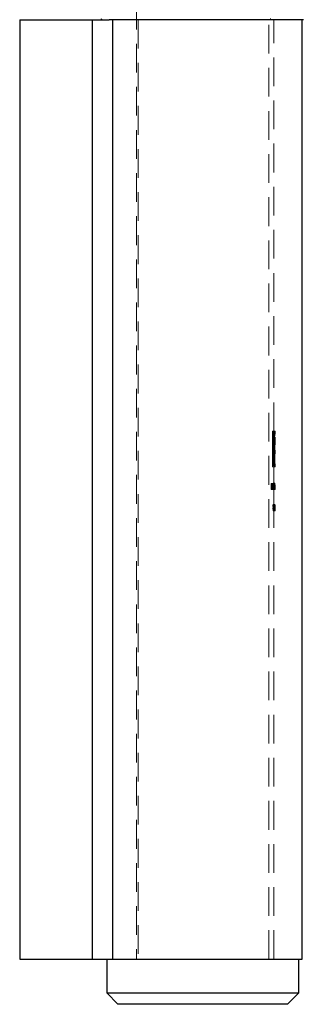
# Model space of a CAD drawing. Units: millimetres. Extents: x 10 to 584, y 10 to 410.
# Drawn here: x 306 to 331, y 156 to 243 of the extents above; entities that cross this region are included whole.
import ezdxf

# ---------------------------------------------------------------- set-up
doc = ezdxf.new("R2010")
doc.units = ezdxf.units.MM
doc.header["$LTSCALE"] = 2
doc.linetypes.add('HIDDEN', pattern=[1.905, 1.27, -0.635])

msp = doc.modelspace()

# ---------------------------------------------------------------- linework, layer by layer
at = {"color": 7, "linetype": 'HIDDEN', "lineweight": 18}
for p, q in [((316.389, 328.157), (316.389, 159.657)), ((328.089, 159.657), (328.089, 328.157)), ((312.444, 242.657), (312.444, 159.657)), ((314.258, 242.657), (314.258, 159.657)), ((316.525, 242.657), (316.525, 159.657)), ((328.539, 206.304), (328.539, 242.657)), ((328.423, 204.224), (328.423, 206.304)), ((328.525, 206.304), (328.423, 206.304)), ((328.639, 206.304), (328.525, 206.304)), ((328.525, 206.304), (328.525, 204.224)), ((328.639, 206.057), (328.639, 206.304)), ((328.523, 205.532), (328.421, 205.532)), ((328.545, 205.797), (328.443, 205.797)), ((328.466, 206.057), (328.466, 204.224)), ((328.567, 206.057), (328.466, 206.057)), ((328.593, 205.814), (328.492, 205.814)), ((328.599, 206.165), (328.498, 206.165)), ((328.507, 205.446), (328.507, 205.767)), ((328.608, 205.767), (328.507, 205.767)), ((328.608, 205.446), (328.507, 205.446)), ((328.624, 205.541), (328.523, 205.541)), ((328.637, 205.71), (328.537, 205.71)), ((328.539, 205.743), (328.539, 206.057)), ((328.539, 204.618), (328.539, 205.419)), ((328.639, 205.411), (328.539, 205.411)), ((328.567, 204.224), (328.567, 206.057)), ((328.567, 206.057), (328.639, 206.057)), ((328.634, 205.767), (328.608, 205.767)), ((328.608, 205.767), (328.608, 205.446)), ((328.608, 205.446), (328.636, 205.446)), ((328.637, 205.71), (328.638, 205.737)), ((328.639, 205.417), (328.639, 205.746)), ((328.413, 205.238), (328.413, 203.157)), ((328.458, 205.238), (328.413, 205.238)), ((328.458, 203.404), (328.458, 205.238)), ((328.559, 205.238), (328.458, 205.238)), ((328.503, 204.861), (328.503, 203.404)), ((328.604, 204.861), (328.503, 204.861)), ((328.507, 204.301), (328.507, 204.618)), ((328.608, 204.618), (328.507, 204.618)), ((328.609, 205.259), (328.509, 205.259)), ((328.515, 203.157), (328.515, 205.238)), ((328.53, 204.618), (328.53, 204.913)), ((328.63, 204.913), (328.53, 204.913)), ((328.632, 205.138), (328.532, 205.138)), ((328.636, 205.307), (328.536, 205.307)), ((328.559, 205.238), (328.559, 203.404)), ((328.604, 203.404), (328.604, 204.861)), ((328.639, 204.618), (328.608, 204.618)), ((328.608, 204.618), (328.608, 204.301)), ((328.63, 204.913), (328.63, 204.618)), ((328.639, 204.301), (328.639, 204.618)), ((328.525, 204.224), (328.423, 204.224)), ((328.55, 203.699), (328.449, 203.699)), ((328.599, 203.643), (328.498, 203.643)), ((328.608, 204.301), (328.507, 204.301)), ((328.567, 204.224), (328.525, 204.224)), ((328.53, 203.404), (328.53, 204.301)), ((328.539, 203.404), (328.539, 204.301)), ((328.608, 204.301), (328.639, 204.301)), ((328.63, 204.301), (328.63, 203.404)), ((328.413, 203.157), (328.53, 203.157)), ((328.601, 203.318), (328.5, 203.318)), ((328.53, 203.404), (328.503, 203.404)), ((328.624, 203.201), (328.524, 203.201)), ((328.53, 203.157), (328.53, 203.404)), ((328.53, 203.404), (328.53, 203.404)), ((328.537, 203.404), (328.53, 203.404)), ((328.537, 203.157), (328.53, 203.157)), ((328.637, 203.404), (328.537, 203.404)), ((328.637, 203.157), (328.537, 203.157)), ((328.538, 203.404), (328.538, 203.157)), ((328.539, 201.532), (328.539, 203.157)), ((328.631, 203.404), (328.631, 203.157)), ((328.639, 203.404), (328.637, 203.404)), ((328.637, 203.157), (328.639, 203.157)), ((328.638, 203.157), (328.638, 203.404)), ((328.639, 203.157), (328.639, 203.404)), ((328.297, 201.157), (328.297, 201.355)), ((328.401, 201.355), (328.297, 201.355)), ((328.401, 201.157), (328.297, 201.157)), ((328.368, 201.686), (328.301, 201.686)), ((328.301, 201.686), (328.301, 201.157)), ((328.311, 201.339), (328.311, 201.157)), ((328.414, 201.339), (328.311, 201.339)), ((328.416, 201.427), (328.312, 201.427)), ((328.314, 201.469), (328.314, 201.632)), ((328.314, 201.632), (328.368, 201.632)), ((328.314, 201.157), (328.314, 201.415)), ((328.314, 201.415), (328.368, 201.415)), ((328.44, 201.551), (328.337, 201.551)), ((328.442, 201.503), (328.339, 201.503)), ((328.368, 201.632), (328.368, 201.686)), ((328.471, 201.686), (328.368, 201.686)), ((328.471, 201.632), (328.368, 201.632)), ((328.471, 201.469), (328.368, 201.469)), ((328.471, 201.415), (328.368, 201.415)), ((328.474, 201.401), (328.371, 201.401)), ((328.373, 201.474), (328.373, 201.544)), ((328.476, 201.544), (328.373, 201.544)), ((328.476, 201.474), (328.373, 201.474)), ((328.373, 201.157), (328.373, 201.297)), ((328.476, 201.297), (328.373, 201.297)), ((328.384, 201.544), (328.384, 201.157)), ((328.486, 201.349), (328.384, 201.349)), ((328.496, 201.479), (328.394, 201.479)), ((328.401, 201.355), (328.401, 201.157)), ((328.401, 201.157), (328.414, 201.157)), ((328.405, 201.157), (328.405, 201.686)), ((328.508, 201.467), (328.405, 201.467)), ((328.407, 201.157), (328.407, 201.355)), ((328.51, 201.355), (328.407, 201.355)), ((328.414, 201.157), (328.414, 201.339)), ((328.476, 201.157), (328.414, 201.157)), ((328.417, 201.339), (328.417, 201.157)), ((328.519, 201.339), (328.417, 201.339)), ((328.418, 201.632), (328.418, 201.469)), ((328.52, 201.427), (328.418, 201.427)), ((328.418, 201.415), (328.418, 201.157)), ((328.507, 201.198), (328.424, 201.198)), ((328.507, 201.15), (328.425, 201.15)), ((328.537, 201.551), (328.44, 201.551)), ((328.539, 201.503), (328.442, 201.503)), ((328.551, 201.279), (328.449, 201.279)), ((328.553, 201.388), (328.452, 201.388)), ((328.554, 201.475), (328.453, 201.475)), ((328.558, 201.257), (328.456, 201.257)), ((328.561, 201.34), (328.46, 201.34)), ((328.461, 201.474), (328.461, 201.544)), ((328.461, 201.157), (328.461, 201.297)), ((328.562, 201.297), (328.461, 201.297)), ((328.468, 201.544), (328.468, 201.157)), ((328.471, 201.686), (328.471, 201.632)), ((328.48, 201.7), (328.473, 201.7)), ((328.473, 201.7), (328.473, 201.157)), ((328.561, 201.401), (328.474, 201.401)), ((328.476, 201.544), (328.476, 201.474)), ((328.486, 201.544), (328.476, 201.544)), ((328.562, 201.474), (328.476, 201.474)), ((328.476, 201.297), (328.476, 201.157)), ((328.476, 201.157), (328.486, 201.157)), ((328.48, 201.157), (328.48, 201.7)), ((328.526, 201.7), (328.48, 201.7)), ((328.484, 201.157), (328.484, 201.544)), ((328.486, 201.157), (328.486, 201.544)), ((328.562, 201.544), (328.486, 201.544)), ((328.51, 201.157), (328.486, 201.157)), ((328.49, 201.544), (328.49, 201.472)), ((328.59, 201.472), (328.49, 201.472)), ((328.59, 201.35), (328.49, 201.35)), ((328.49, 201.224), (328.49, 201.157)), ((328.59, 201.224), (328.49, 201.224)), ((328.524, 201.352), (328.492, 201.352)), ((328.521, 201.351), (328.498, 201.351)), ((328.608, 201.198), (328.507, 201.198)), ((328.608, 201.15), (328.507, 201.15)), ((328.51, 201.355), (328.51, 201.157)), ((328.51, 201.157), (328.519, 201.157)), ((328.519, 201.157), (328.519, 201.339)), ((328.562, 201.157), (328.519, 201.157)), ((328.621, 201.351), (328.521, 201.351)), ((328.625, 201.352), (328.524, 201.352)), ((328.526, 201.7), (328.526, 201.469)), ((328.529, 201.7), (328.526, 201.7)), ((328.626, 201.469), (328.526, 201.469)), ((328.526, 201.224), (328.526, 201.157)), ((328.529, 201.157), (328.529, 201.7)), ((328.629, 201.7), (328.529, 201.7)), ((328.53, 201.157), (328.53, 201.367)), ((328.63, 201.367), (328.53, 201.367)), ((328.532, 201.367), (328.532, 201.157)), ((328.632, 201.367), (328.532, 201.367)), ((328.534, 201.544), (328.534, 201.157)), ((328.535, 201.477), (328.535, 201.544)), ((328.636, 201.477), (328.535, 201.477)), ((328.535, 201.157), (328.535, 201.32)), ((328.636, 201.32), (328.535, 201.32)), ((328.608, 201.551), (328.537, 201.551)), ((328.637, 201.531), (328.537, 201.531)), ((328.638, 201.457), (328.538, 201.457)), ((328.538, 201.157), (328.538, 201.308)), ((328.638, 201.308), (328.538, 201.308)), ((328.608, 201.503), (328.539, 201.503)), ((328.539, 199.804), (328.539, 201.463)), ((328.539, 201.354), (328.539, 201.157)), ((328.639, 201.354), (328.539, 201.354)), ((328.562, 201.544), (328.562, 201.474)), ((328.569, 201.544), (328.562, 201.544)), ((328.562, 201.297), (328.562, 201.157)), ((328.562, 201.157), (328.569, 201.157)), ((328.569, 201.157), (328.569, 201.544)), ((328.584, 201.544), (328.569, 201.544)), ((328.584, 201.157), (328.569, 201.157)), ((328.574, 201.157), (328.574, 201.7)), ((328.581, 201.7), (328.581, 201.157)), ((328.584, 201.544), (328.584, 201.157)), ((328.59, 201.544), (328.584, 201.544)), ((328.584, 201.157), (328.59, 201.157)), ((328.59, 201.472), (328.59, 201.544)), ((328.636, 201.544), (328.59, 201.544)), ((328.626, 201.35), (328.59, 201.35)), ((328.59, 201.157), (328.59, 201.224)), ((328.626, 201.224), (328.59, 201.224)), ((328.63, 201.157), (328.59, 201.157)), ((328.636, 201.551), (328.608, 201.551)), ((328.636, 201.503), (328.608, 201.503)), ((328.614, 201.198), (328.608, 201.198)), ((328.614, 201.15), (328.608, 201.15)), ((328.626, 201.469), (328.626, 201.7)), ((328.626, 201.157), (328.626, 201.224)), ((328.629, 201.7), (328.629, 201.157)), ((328.63, 201.367), (328.63, 201.157)), ((328.63, 201.157), (328.632, 201.157)), ((328.632, 201.157), (328.632, 201.367)), ((328.638, 201.157), (328.632, 201.157)), ((328.634, 201.157), (328.634, 201.544)), ((328.638, 201.551), (328.636, 201.551)), ((328.636, 201.544), (328.636, 201.477)), ((328.638, 201.503), (328.636, 201.503)), ((328.636, 201.32), (328.636, 201.157)), ((328.638, 201.308), (328.638, 201.157)), ((328.638, 201.157), (328.639, 201.157)), ((328.639, 201.463), (328.639, 201.531)), ((328.639, 201.157), (328.639, 201.354)), ((328.438, 199.397), (328.479, 199.397)), ((328.541, 199.804), (328.44, 199.804)), ((328.555, 199.75), (328.453, 199.75)), ((328.479, 199.452), (328.455, 199.452)), ((328.579, 199.681), (328.479, 199.681)), ((328.479, 199.681), (328.479, 199.452)), ((328.485, 199.452), (328.479, 199.452)), ((328.479, 199.397), (328.479, 199.275)), ((328.485, 199.397), (328.479, 199.397)), ((328.479, 199.275), (328.485, 199.275)), ((328.584, 199.262), (328.483, 199.262)), ((328.485, 199.818), (328.484, 199.818)), ((328.485, 199.452), (328.485, 199.818)), ((328.516, 199.818), (328.485, 199.818)), ((328.493, 199.452), (328.485, 199.452)), ((328.485, 199.275), (328.485, 199.397)), ((328.485, 199.397), (328.493, 199.397)), ((328.514, 199.275), (328.485, 199.275)), ((328.589, 199.284), (328.488, 199.284)), ((328.489, 199.804), (328.489, 199.75)), ((328.493, 199.397), (328.493, 199.452)), ((328.531, 199.452), (328.493, 199.452)), ((328.593, 199.397), (328.493, 199.397)), ((328.529, 199.54), (328.498, 199.54)), ((328.526, 199.54), (328.503, 199.54)), ((328.514, 199.275), (328.514, 199.804)), ((328.614, 199.275), (328.514, 199.275)), ((328.616, 199.818), (328.516, 199.818)), ((328.616, 199.764), (328.516, 199.764)), ((328.537, 199.316), (328.516, 199.316)), ((328.518, 199.75), (328.518, 199.275)), ((328.625, 199.407), (328.525, 199.407)), ((328.534, 199.54), (328.526, 199.54)), ((328.629, 199.54), (328.529, 199.54)), ((328.531, 199.452), (328.531, 199.506)), ((328.631, 199.506), (328.531, 199.506)), ((328.631, 199.452), (328.531, 199.452)), ((328.534, 199.411), (328.532, 199.411)), ((328.634, 199.54), (328.534, 199.54)), ((328.634, 199.411), (328.534, 199.411)), ((328.636, 199.611), (328.536, 199.611)), ((328.637, 199.567), (328.537, 199.567)), ((328.637, 199.316), (328.537, 199.316)), ((328.638, 199.621), (328.538, 199.621)), ((328.538, 199.506), (328.538, 199.452)), ((328.638, 199.448), (328.538, 199.448)), ((328.539, 199.75), (328.539, 199.804)), ((328.539, 199.573), (328.539, 199.75)), ((328.639, 199.45), (328.539, 199.45)), ((328.539, 159.657), (328.539, 199.322)), ((328.59, 199.804), (328.541, 199.804)), ((328.555, 199.75), (328.59, 199.75)), ((328.579, 199.452), (328.579, 199.681)), ((328.579, 199.275), (328.579, 199.397)), ((328.637, 199.262), (328.584, 199.262)), ((328.586, 199.818), (328.586, 199.452)), ((328.586, 199.397), (328.586, 199.275)), ((328.59, 199.75), (328.59, 199.804)), ((328.614, 199.804), (328.59, 199.804)), ((328.618, 199.75), (328.59, 199.75)), ((328.593, 199.452), (328.593, 199.397)), ((328.614, 199.804), (328.614, 199.275)), ((328.622, 199.804), (328.614, 199.804)), ((328.614, 199.275), (328.618, 199.275)), ((328.618, 199.75), (328.624, 199.75)), ((328.618, 199.275), (328.618, 199.75)), ((328.639, 199.804), (328.622, 199.804)), ((328.639, 199.75), (328.624, 199.75)), ((328.631, 199.506), (328.631, 199.452)), ((328.638, 199.506), (328.631, 199.506)), ((328.631, 199.452), (328.638, 199.452)), ((328.638, 199.452), (328.638, 199.506)), ((328.639, 199.804), (328.639, 199.75)), ((328.639, 199.75), (328.639, 199.804)), ((328.639, 199.45), (328.639, 199.57)), ((328.639, 199.32), (328.639, 199.45))]:
    msp.add_line(p, q, dxfattribs=at)
at = {"color": 7, "linetype": 'Continuous', "lineweight": 25}
for p, q in [((306.039, 242.657), (306.039, 159.657)), ((306.039, 242.657), (312.444, 242.657)), ((312.444, 242.657), (312.444, 159.657)), ((312.444, 242.657), (313.945, 242.657)), ((331.139, 242.657), (313.945, 242.657)), ((314.258, 242.657), (314.258, 159.657)), ((331.039, 159.657), (331.039, 242.657)), ((306.039, 159.657), (312.444, 159.657)), ((312.444, 159.657), (314.258, 159.657)), ((313.739, 159.657), (313.739, 156.657)), ((314.258, 159.657), (331.039, 159.657)), ((330.739, 156.657), (330.739, 159.657)), ((313.739, 156.657), (314.739, 155.657)), ((313.739, 156.657), (330.739, 156.657)), ((329.739, 155.657), (330.739, 156.657)), ((329.739, 155.657), (314.739, 155.657))]:
    msp.add_line(p, q, dxfattribs=at)
msp.add_arc((313.339, 242.757), 0.1, 180, 270, dxfattribs=at)
at = {"color": 7, "linetype": 'HIDDEN', "lineweight": 18}
msp.add_arc((328.339, 242.757), 0.1, 180, 270, dxfattribs=at)
for centre, major_axis, ratio, start_param, end_param in [((322.239, 200.725), (6.3, 0), 0.525126, 0.161694, 0.168483), ((322.239, 200.725), (6.4, 0), 0.525126, 0.159145, 0.165825), ((322.239, 201.027), (0, 9.174), 0.686744, 4.533759, 4.580173), ((322.239, 197.633), (0, 12.293), 0.5125, 4.845233, 4.889924), ((322.239, 197.736), (0, 12.29), 0.512628, 4.838666, 4.876981), ((322.239, 200.947), (0, 9.179), 0.686347, 4.548786, 4.574111), ((322.239, 199.721), (6.3, 0), 0.550388, 6.150342, 6.156908), ((322.239, 199.003), (0, 11.009), 0.572266, 4.780283, 4.785225), ((322.239, 200.73), (0, 30.712), 0.205128, 4.673612, 4.682232), ((322.239, 200.496), (0, 30.751), 0.204874, 4.683596, 4.688124), ((322.239, 201.027), (0, 9.319), 0.686744, 4.53658, 4.582251), ((322.239, 197.633), (0, 12.488), 0.5125, 4.843145, 4.887122), ((322.239, 197.736), (0, 12.485), 0.512628, 4.836683, 4.874387), ((322.239, 200.947), (0, 9.325), 0.686347, 4.551365, 4.576285), ((322.239, 199.721), (6.4, 0), 0.550388, 6.152429, 6.158892), ((322.239, 199.003), (0, 11.184), 0.572266, 4.779221, 4.784085), ((322.239, 200.73), (0, 31.2), 0.205128, 4.674219, 4.682704), ((322.239, 200.496), (0, 31.239), 0.204874, 4.684046, 4.688503)]:
    msp.add_ellipse(centre, major_axis=major_axis, ratio=ratio, start_param=start_param, end_param=end_param, dxfattribs=at)
for points, knots in [([(328.536, 206.304), (328.534, 206.303), (328.531, 206.3), (328.52, 206.266), (328.507, 206.205), (328.498, 206.165)], [0, 0, 0, 0, 0.250798, 0.502224, 1, 1, 1, 1]), ([(328.599, 206.165), (328.603, 206.187), (328.612, 206.23), (328.627, 206.289), (328.632, 206.298), (328.636, 206.304)], [0, 0, 0, 0, 0.250797, 0.502259, 1, 1, 1, 1]), ([(328.421, 205.532), (328.42, 205.508), (328.417, 205.46), (328.414, 205.362), (328.413, 205.287), (328.413, 205.238)], [0, 0, 0, 0, 0.250309, 0.500832, 1, 1, 1, 1]), ([(328.443, 205.797), (328.439, 205.755), (328.432, 205.693), (328.425, 205.603), (328.423, 205.556), (328.421, 205.532)], [0, 0, 0, 0, 0.494697, 0.746603, 1, 1, 1, 1]), ([(328.498, 206.165), (328.494, 206.142), (328.485, 206.094), (328.47, 206.007), (328.456, 205.908), (328.447, 205.834), (328.443, 205.797)], [0, 0, 0, 0, 0.249616, 0.499741, 0.748003, 1, 1, 1, 1]), ([(328.523, 205.541), (328.522, 205.521), (328.519, 205.481), (328.514, 205.388), (328.511, 205.311), (328.509, 205.259)], [0, 0, 0, 0, 0.250998, 0.502556, 1, 1, 1, 1]), ([(328.515, 205.238), (328.515, 205.262), (328.515, 205.312), (328.517, 205.412), (328.521, 205.484), (328.523, 205.532)], [0, 0, 0, 0, 0.250316, 0.500838, 1, 1, 1, 1]), ([(328.523, 205.532), (328.525, 205.555), (328.527, 205.602), (328.532, 205.669), (328.538, 205.735), (328.542, 205.776), (328.545, 205.797)], [0, 0, 0, 0, 0.249659, 0.499525, 0.749012, 1, 1, 1, 1]), ([(328.533, 205.767), (328.535, 205.766), (328.537, 205.765), (328.539, 205.759), (328.538, 205.747), (328.538, 205.743)], [0, 0, 0, 0, 0.402758, 0.805818, 1, 1, 1, 1]), ([(328.539, 205.419), (328.539, 205.422), (328.539, 205.43), (328.538, 205.442), (328.537, 205.444), (328.536, 205.446)], [0, 0, 0, 0, 0.145727, 0.431798, 1, 1, 1, 1]), ([(328.536, 205.307), (328.536, 205.318), (328.537, 205.341), (328.538, 205.379), (328.538, 205.398), (328.539, 205.411)], [0, 0, 0, 0, 0.2512275, 0.5030318, 1, 1, 1, 1]), ([(328.545, 205.797), (328.549, 205.834), (328.557, 205.908), (328.571, 206.007), (328.586, 206.094), (328.595, 206.141), (328.599, 206.165)], [0, 0, 0, 0, 0.24966, 0.499853, 0.748151, 1, 1, 1, 1]), ([(328.636, 206.057), (328.634, 206.054), (328.629, 206.046), (328.613, 205.971), (328.599, 205.864), (328.593, 205.814)], [0, 0, 0, 0, 0.251442, 0.64834, 1, 1, 1, 1]), ([(328.609, 205.259), (328.61, 205.286), (328.612, 205.338), (328.617, 205.437), (328.621, 205.5), (328.624, 205.541)], [0, 0, 0, 0, 0.251041, 0.502557, 1, 1, 1, 1]), ([(328.624, 205.541), (328.625, 205.56), (328.628, 205.598), (328.633, 205.66), (328.635, 205.69), (328.637, 205.71)], [0, 0, 0, 0, 0.250938, 0.502379, 1, 1, 1, 1]), ([(328.638, 205.746), (328.638, 205.749), (328.639, 205.764), (328.636, 205.765), (328.634, 205.767)], [0, 0, 0, 0, 0.196592, 1, 1, 1, 1]), ([(328.636, 205.446), (328.636, 205.445), (328.637, 205.445), (328.638, 205.438), (328.638, 205.425), (328.638, 205.417)], [0, 0, 0, 0, 0.285249, 0.570751, 1, 1, 1, 1]), ([(328.639, 205.411), (328.638, 205.405), (328.638, 205.393), (328.637, 205.362), (328.637, 205.329), (328.636, 205.307)], [0, 0, 0, 0, 0.251263, 0.50301, 1, 1, 1, 1]), ([(328.509, 205.259), (328.508, 205.227), (328.506, 205.162), (328.504, 205.029), (328.503, 204.928), (328.503, 204.861)], [0, 0, 0, 0, 0.250564, 0.501394, 1, 1, 1, 1]), ([(328.53, 204.913), (328.53, 204.932), (328.53, 204.97), (328.531, 205.046), (328.531, 205.101), (328.532, 205.138)], [0, 0, 0, 0, 0.2507293, 0.501702, 1, 1, 1, 1]), ([(328.532, 205.138), (328.532, 205.154), (328.533, 205.185), (328.534, 205.244), (328.535, 205.282), (328.536, 205.307)], [0, 0, 0, 0, 0.251046, 0.502595, 1, 1, 1, 1]), ([(328.604, 204.861), (328.604, 204.894), (328.604, 204.962), (328.605, 205.096), (328.608, 205.194), (328.609, 205.259)], [0, 0, 0, 0, 0.250604, 0.501362, 1, 1, 1, 1]), ([(328.632, 205.138), (328.632, 205.12), (328.631, 205.083), (328.631, 205.008), (328.63, 204.951), (328.63, 204.913)], [0, 0, 0, 0, 0.250715, 0.501679, 1, 1, 1, 1]), ([(328.636, 205.307), (328.636, 205.295), (328.635, 205.27), (328.633, 205.215), (328.633, 205.169), (328.632, 205.138)], [0, 0, 0, 0, 0.2510503, 0.5025608, 1, 1, 1, 1]), ([(328.449, 203.699), (328.445, 203.739), (328.437, 203.82), (328.426, 203.995), (328.425, 204.132), (328.423, 204.224)], [0, 0, 0, 0, 0.25108, 0.502852, 1, 1, 1, 1]), ([(328.5, 203.318), (328.496, 203.342), (328.487, 203.391), (328.469, 203.512), (328.457, 203.624), (328.449, 203.699)], [0, 0, 0, 0, 0.250133, 0.500867, 1, 1, 1, 1]), ([(328.466, 204.224), (328.467, 204.169), (328.468, 204.03), (328.48, 203.821), (328.492, 203.7), (328.498, 203.643)], [0, 0, 0, 0, 0.2515648, 0.6494899, 1, 1, 1, 1]), ([(328.498, 203.643), (328.503, 203.607), (328.514, 203.512), (328.53, 203.419), (328.535, 203.409), (328.537, 203.404)], [0, 0, 0, 0, 0.251449, 0.66065, 1, 1, 1, 1]), ([(328.525, 204.224), (328.525, 204.178), (328.526, 204.086), (328.533, 203.905), (328.543, 203.781), (328.55, 203.699)], [0, 0, 0, 0, 0.251107, 0.502867, 1, 1, 1, 1]), ([(328.55, 203.699), (328.554, 203.661), (328.562, 203.585), (328.579, 203.447), (328.592, 203.369), (328.601, 203.318)], [0, 0, 0, 0, 0.250182, 0.5009293, 1, 1, 1, 1]), ([(328.599, 203.643), (328.595, 203.683), (328.584, 203.789), (328.57, 203.991), (328.568, 204.153), (328.567, 204.224)], [0, 0, 0, 0, 0.251561, 0.670281, 1, 1, 1, 1]), ([(328.637, 203.404), (328.636, 203.407), (328.632, 203.414), (328.618, 203.488), (328.605, 203.594), (328.599, 203.643)], [0, 0, 0, 0, 0.251257, 0.653316, 1, 1, 1, 1]), ([(328.524, 203.201), (328.522, 203.208), (328.519, 203.221), (328.513, 203.248), (328.507, 203.28), (328.503, 203.305), (328.5, 203.318)], [0, 0, 0, 0, 0.249522, 0.499244, 0.748878, 1, 1, 1, 1]), ([(328.537, 203.157), (328.537, 203.158), (328.535, 203.159), (328.532, 203.169), (328.527, 203.188), (328.524, 203.201)], [0, 0, 0, 0, 0.250192, 0.500579, 1, 1, 1, 1]), ([(328.601, 203.318), (328.605, 203.294), (328.612, 203.257), (328.619, 203.222), (328.623, 203.208), (328.624, 203.201)], [0, 0, 0, 0, 0.494753, 0.746643, 1, 1, 1, 1]), ([(328.624, 203.201), (328.626, 203.194), (328.629, 203.18), (328.634, 203.162), (328.636, 203.159), (328.637, 203.157)], [0, 0, 0, 0, 0.250195, 0.500594, 1, 1, 1, 1]), ([(328.297, 201.355), (328.298, 201.382), (328.298, 201.425), (328.303, 201.482), (328.311, 201.518), (328.322, 201.543), (328.331, 201.55), (328.336, 201.55), (328.337, 201.551)], [0, 0, 0, 0, 0.290149, 0.458492, 0.628035, 0.78435, 0.957157, 1, 1, 1, 1]), ([(328.312, 201.427), (328.312, 201.42), (328.311, 201.405), (328.311, 201.376), (328.311, 201.354), (328.311, 201.339)], [0, 0, 0, 0, 0.250737, 0.501018, 1, 1, 1, 1]), ([(328.339, 201.503), (328.335, 201.502), (328.329, 201.501), (328.321, 201.486), (328.316, 201.464), (328.313, 201.443), (328.313, 201.43), (328.312, 201.427)], [0, 0, 0, 0, 0.299263, 0.510274, 0.722098, 0.925443, 1, 1, 1, 1]), ([(328.337, 201.551), (328.342, 201.548), (328.354, 201.544), (328.366, 201.511), (328.371, 201.484), (328.373, 201.474)], [0, 0, 0, 0, 0.38833, 0.780683, 1, 1, 1, 1]), ([(328.371, 201.401), (328.37, 201.416), (328.367, 201.446), (328.359, 201.48), (328.349, 201.5), (328.342, 201.502), (328.339, 201.503)], [0, 0, 0, 0, 0.262158, 0.524682, 0.800806, 1, 1, 1, 1]), ([(328.373, 201.297), (328.373, 201.306), (328.373, 201.323), (328.373, 201.358), (328.372, 201.384), (328.371, 201.401)], [0, 0, 0, 0, 0.250317, 0.500679, 1, 1, 1, 1]), ([(328.384, 201.349), (328.385, 201.325), (328.386, 201.275), (328.394, 201.215), (328.404, 201.173), (328.415, 201.153), (328.422, 201.151), (328.425, 201.15)], [0, 0, 0, 0, 0.234598, 0.470127, 0.656222, 0.842582, 1, 1, 1, 1]), ([(328.425, 201.551), (328.422, 201.55), (328.415, 201.548), (328.404, 201.527), (328.397, 201.495), (328.394, 201.479)], [0, 0, 0, 0, 0.248244, 0.610591, 1, 1, 1, 1]), ([(328.424, 201.198), (328.42, 201.199), (328.413, 201.202), (328.404, 201.231), (328.398, 201.269), (328.395, 201.308), (328.395, 201.332), (328.395, 201.34)], [0, 0, 0, 0, 0.234966, 0.47225, 0.680101, 0.882425, 1, 1, 1, 1]), ([(328.396, 201.388), (328.396, 201.395), (328.397, 201.41), (328.4, 201.438), (328.403, 201.455), (328.405, 201.467)], [0, 0, 0, 0, 0.249812, 0.499916, 1, 1, 1, 1]), ([(328.44, 201.551), (328.435, 201.549), (328.426, 201.546), (328.415, 201.519), (328.407, 201.482), (328.402, 201.425), (328.401, 201.383), (328.401, 201.355)], [0, 0, 0, 0, 0.201802, 0.373385, 0.545505, 0.70213, 1, 1, 1, 1]), ([(328.414, 201.339), (328.414, 201.346), (328.414, 201.361), (328.415, 201.391), (328.415, 201.412), (328.416, 201.427)], [0, 0, 0, 0, 0.250297, 0.500621, 1, 1, 1, 1]), ([(328.416, 201.427), (328.417, 201.441), (328.419, 201.464), (328.426, 201.487), (328.433, 201.501), (328.439, 201.502), (328.442, 201.503)], [0, 0, 0, 0, 0.3052, 0.508948, 0.712412, 1, 1, 1, 1]), ([(328.418, 201.427), (328.418, 201.42), (328.418, 201.405), (328.417, 201.376), (328.417, 201.354), (328.417, 201.339)], [0, 0, 0, 0, 0.2507517, 0.501062, 1, 1, 1, 1]), ([(328.449, 201.279), (328.447, 201.262), (328.444, 201.23), (328.434, 201.203), (328.427, 201.2), (328.424, 201.198)], [0, 0, 0, 0, 0.363527, 0.666113, 1, 1, 1, 1]), ([(328.453, 201.475), (328.45, 201.492), (328.445, 201.527), (328.434, 201.548), (328.427, 201.55), (328.425, 201.551)], [0, 0, 0, 0, 0.3862065, 0.7763798, 1, 1, 1, 1]), ([(328.425, 201.503), (328.429, 201.501), (328.437, 201.497), (328.445, 201.466), (328.45, 201.425), (328.451, 201.398), (328.452, 201.388)], [0, 0, 0, 0, 0.293705, 0.588774, 0.842371, 1, 1, 1, 1]), ([(328.425, 201.15), (328.429, 201.152), (328.438, 201.156), (328.448, 201.19), (328.454, 201.228), (328.456, 201.252), (328.456, 201.257)], [0, 0, 0, 0, 0.3416, 0.627361, 0.913323, 1, 1, 1, 1]), ([(328.436, 201.551), (328.44, 201.549), (328.447, 201.544), (328.456, 201.512), (328.459, 201.485), (328.461, 201.474)], [0, 0, 0, 0, 0.380722, 0.765226, 1, 1, 1, 1]), ([(328.46, 201.401), (328.459, 201.416), (328.457, 201.446), (328.451, 201.48), (328.444, 201.501), (328.439, 201.502), (328.437, 201.503)], [0, 0, 0, 0, 0.265468, 0.531375, 0.808897, 1, 1, 1, 1]), ([(328.476, 201.474), (328.474, 201.485), (328.469, 201.511), (328.458, 201.54), (328.447, 201.55), (328.441, 201.55), (328.44, 201.551)], [0, 0, 0, 0, 0.246507, 0.582025, 0.913664, 1, 1, 1, 1]), ([(328.442, 201.503), (328.446, 201.502), (328.454, 201.498), (328.464, 201.471), (328.471, 201.438), (328.473, 201.412), (328.474, 201.401)], [0, 0, 0, 0, 0.271036, 0.542838, 0.811461, 1, 1, 1, 1]), ([(328.46, 201.34), (328.46, 201.352), (328.46, 201.376), (328.458, 201.423), (328.455, 201.454), (328.453, 201.475)], [0, 0, 0, 0, 0.251057, 0.50272, 1, 1, 1, 1]), ([(328.461, 201.297), (328.461, 201.306), (328.461, 201.323), (328.461, 201.358), (328.46, 201.384), (328.46, 201.401)], [0, 0, 0, 0, 0.250344, 0.500732, 1, 1, 1, 1]), ([(328.474, 201.401), (328.474, 201.392), (328.475, 201.375), (328.476, 201.34), (328.476, 201.314), (328.476, 201.297)], [0, 0, 0, 0, 0.2507042, 0.5010648, 1, 1, 1, 1]), ([(328.49, 201.472), (328.492, 201.49), (328.495, 201.525), (328.502, 201.548), (328.506, 201.55), (328.507, 201.551)], [0, 0, 0, 0, 0.37433, 0.752969, 1, 1, 1, 1]), ([(328.507, 201.503), (328.505, 201.502), (328.501, 201.498), (328.496, 201.468), (328.492, 201.426), (328.49, 201.384), (328.49, 201.358), (328.49, 201.35)], [0, 0, 0, 0, 0.2348577, 0.4715317, 0.6832936, 0.8951112, 1, 1, 1, 1]), ([(328.49, 201.35), (328.49, 201.331), (328.49, 201.294), (328.494, 201.247), (328.499, 201.216), (328.503, 201.2), (328.506, 201.198), (328.507, 201.198)], [0, 0, 0, 0, 0.228136, 0.45857, 0.658368, 0.86477, 1, 1, 1, 1]), ([(328.507, 201.15), (328.506, 201.151), (328.502, 201.153), (328.496, 201.175), (328.492, 201.208), (328.49, 201.224)], [0, 0, 0, 0, 0.251093, 0.623648, 1, 1, 1, 1]), ([(328.514, 201.551), (328.511, 201.548), (328.507, 201.544), (328.5, 201.504), (328.495, 201.449), (328.492, 201.395), (328.492, 201.361), (328.492, 201.352)], [0, 0, 0, 0, 0.2330054, 0.467748, 0.6829863, 0.9084321, 1, 1, 1, 1]), ([(328.492, 201.352), (328.492, 201.328), (328.493, 201.28), (328.498, 201.22), (328.503, 201.175), (328.509, 201.153), (328.512, 201.151), (328.514, 201.15)], [0, 0, 0, 0, 0.22306, 0.447973, 0.650974, 0.880168, 1, 1, 1, 1]), ([(328.498, 201.351), (328.498, 201.369), (328.499, 201.405), (328.502, 201.451), (328.506, 201.485), (328.51, 201.501), (328.513, 201.503), (328.514, 201.503)], [0, 0, 0, 0, 0.221072, 0.443045, 0.657674, 0.866051, 1, 1, 1, 1]), ([(328.514, 201.198), (328.512, 201.2), (328.508, 201.204), (328.503, 201.234), (328.5, 201.277), (328.498, 201.318), (328.498, 201.343), (328.498, 201.351)], [0, 0, 0, 0, 0.2346358, 0.4708432, 0.6870983, 0.9050436, 1, 1, 1, 1]), ([(328.507, 201.551), (328.51, 201.548), (328.514, 201.544), (328.52, 201.504), (328.523, 201.449), (328.524, 201.395), (328.524, 201.361), (328.524, 201.352)], [0, 0, 0, 0, 0.2326876, 0.4671413, 0.6815146, 0.9066719, 1, 1, 1, 1]), ([(328.524, 201.352), (328.524, 201.328), (328.524, 201.28), (328.521, 201.22), (328.517, 201.174), (328.512, 201.153), (328.509, 201.151), (328.507, 201.15)], [0, 0, 0, 0, 0.224024, 0.449927, 0.653306, 0.881437, 1, 1, 1, 1]), ([(328.507, 201.198), (328.509, 201.2), (328.513, 201.204), (328.517, 201.234), (328.52, 201.277), (328.521, 201.318), (328.521, 201.343), (328.521, 201.351)], [0, 0, 0, 0, 0.234457, 0.47051, 0.686167, 0.903752, 1, 1, 1, 1]), ([(328.537, 201.551), (328.534, 201.549), (328.527, 201.546), (328.519, 201.516), (328.512, 201.473), (328.51, 201.417), (328.51, 201.377), (328.51, 201.355)], [0, 0, 0, 0, 0.19683, 0.395784, 0.566172, 0.763774, 1, 1, 1, 1]), ([(328.526, 201.469), (328.525, 201.481), (328.524, 201.509), (328.52, 201.539), (328.516, 201.55), (328.514, 201.55), (328.514, 201.551)], [0, 0, 0, 0, 0.248215, 0.584088, 0.914996, 1, 1, 1, 1]), ([(328.514, 201.15), (328.515, 201.151), (328.518, 201.153), (328.523, 201.175), (328.525, 201.208), (328.526, 201.224)], [0, 0, 0, 0, 0.25173, 0.622427, 1, 1, 1, 1]), ([(328.519, 201.339), (328.519, 201.346), (328.519, 201.361), (328.519, 201.391), (328.52, 201.412), (328.52, 201.427)], [0, 0, 0, 0, 0.250325, 0.500676, 1, 1, 1, 1]), ([(328.52, 201.427), (328.521, 201.441), (328.522, 201.464), (328.527, 201.487), (328.532, 201.501), (328.536, 201.502), (328.539, 201.503)], [0, 0, 0, 0, 0.308096, 0.511324, 0.714354, 1, 1, 1, 1]), ([(328.525, 201.198), (328.529, 201.2), (328.536, 201.204), (328.545, 201.23), (328.549, 201.259), (328.551, 201.277), (328.551, 201.279)], [0, 0, 0, 0, 0.358061, 0.62771, 0.958186, 1, 1, 1, 1]), ([(328.558, 201.257), (328.555, 201.233), (328.551, 201.192), (328.54, 201.158), (328.532, 201.151), (328.527, 201.15), (328.526, 201.15)], [0, 0, 0, 0, 0.381022, 0.666038, 0.950659, 1, 1, 1, 1]), ([(328.53, 201.367), (328.53, 201.389), (328.53, 201.429), (328.531, 201.482), (328.532, 201.518), (328.534, 201.541), (328.535, 201.55), (328.535, 201.55), (328.536, 201.551)], [0, 0, 0, 0, 0.267122, 0.467179, 0.622824, 0.778561, 0.935267, 1, 1, 1, 1]), ([(328.536, 201.503), (328.535, 201.502), (328.535, 201.5), (328.534, 201.484), (328.533, 201.463), (328.532, 201.423), (328.532, 201.39), (328.532, 201.367)], [0, 0, 0, 0, 0.194315, 0.343036, 0.49215, 0.627753, 1, 1, 1, 1]), ([(328.537, 201.531), (328.537, 201.527), (328.537, 201.52), (328.536, 201.502), (328.536, 201.487), (328.535, 201.477)], [0, 0, 0, 0, 0.250945, 0.502267, 1, 1, 1, 1]), ([(328.536, 201.551), (328.536, 201.549), (328.537, 201.545), (328.538, 201.515), (328.538, 201.483), (328.538, 201.463), (328.538, 201.457)], [0, 0, 0, 0, 0.299534, 0.600379, 0.894294, 1, 1, 1, 1]), ([(328.538, 201.308), (328.538, 201.329), (328.538, 201.373), (328.538, 201.432), (328.538, 201.473), (328.537, 201.496), (328.536, 201.503), (328.536, 201.503), (328.536, 201.503)], [0, 0, 0, 0, 0.250734, 0.504218, 0.663342, 0.822504, 0.978338, 1, 1, 1, 1]), ([(328.562, 201.474), (328.561, 201.485), (328.557, 201.511), (328.55, 201.54), (328.542, 201.55), (328.538, 201.55), (328.537, 201.551)], [0, 0, 0, 0, 0.24926, 0.583338, 0.913417, 1, 1, 1, 1]), ([(328.538, 201.457), (328.538, 201.477), (328.539, 201.508), (328.539, 201.526), (328.539, 201.532)], [0, 0, 0, 0, 0.648939, 1, 1, 1, 1]), ([(328.539, 201.503), (328.542, 201.502), (328.547, 201.499), (328.554, 201.472), (328.559, 201.439), (328.56, 201.412), (328.561, 201.401)], [0, 0, 0, 0, 0.265944, 0.53263, 0.797331, 1, 1, 1, 1]), ([(328.539, 201.463), (328.539, 201.462), (328.539, 201.453), (328.539, 201.415), (328.539, 201.38), (328.539, 201.354)], [0, 0, 0, 0, 0.0563848, 0.2848556, 1, 1, 1, 1]), ([(328.554, 201.475), (328.555, 201.465), (328.558, 201.436), (328.561, 201.389), (328.561, 201.354), (328.561, 201.34)], [0, 0, 0, 0, 0.251341, 0.722793, 1, 1, 1, 1]), ([(328.561, 201.401), (328.561, 201.392), (328.562, 201.375), (328.562, 201.34), (328.562, 201.314), (328.562, 201.297)], [0, 0, 0, 0, 0.250721, 0.501107, 1, 1, 1, 1]), ([(328.608, 201.551), (328.606, 201.55), (328.603, 201.548), (328.597, 201.526), (328.593, 201.494), (328.591, 201.475), (328.59, 201.472)], [0, 0, 0, 0, 0.251156, 0.601591, 0.937595, 1, 1, 1, 1]), ([(328.59, 201.35), (328.591, 201.368), (328.591, 201.405), (328.595, 201.451), (328.599, 201.485), (328.604, 201.501), (328.607, 201.503), (328.608, 201.503)], [0, 0, 0, 0, 0.224236, 0.450827, 0.646537, 0.865537, 1, 1, 1, 1]), ([(328.608, 201.198), (328.606, 201.2), (328.602, 201.204), (328.596, 201.236), (328.592, 201.281), (328.591, 201.321), (328.591, 201.343), (328.59, 201.35)], [0, 0, 0, 0, 0.249505, 0.50054, 0.724675, 0.919844, 1, 1, 1, 1]), ([(328.59, 201.224), (328.592, 201.213), (328.595, 201.186), (328.601, 201.159), (328.605, 201.151), (328.608, 201.15), (328.608, 201.15)], [0, 0, 0, 0, 0.250828, 0.599316, 0.945349, 1, 1, 1, 1]), ([(328.593, 201.352), (328.593, 201.375), (328.594, 201.421), (328.598, 201.479), (328.604, 201.525), (328.609, 201.548), (328.613, 201.55), (328.614, 201.551)], [0, 0, 0, 0, 0.216724, 0.43498, 0.638124, 0.874981, 1, 1, 1, 1]), ([(328.614, 201.15), (328.612, 201.152), (328.607, 201.157), (328.601, 201.195), (328.596, 201.248), (328.593, 201.303), (328.593, 201.339), (328.593, 201.352)], [0, 0, 0, 0, 0.22605, 0.45405, 0.660269, 0.88397, 1, 1, 1, 1]), ([(328.598, 201.351), (328.599, 201.333), (328.599, 201.296), (328.603, 201.248), (328.607, 201.214), (328.611, 201.199), (328.613, 201.198), (328.614, 201.198)], [0, 0, 0, 0, 0.226556, 0.453969, 0.680338, 0.893091, 1, 1, 1, 1]), ([(328.625, 201.352), (328.624, 201.375), (328.624, 201.421), (328.622, 201.48), (328.618, 201.526), (328.613, 201.548), (328.609, 201.55), (328.608, 201.551)], [0, 0, 0, 0, 0.217603, 0.436763, 0.640102, 0.876285, 1, 1, 1, 1]), ([(328.608, 201.503), (328.61, 201.501), (328.613, 201.497), (328.618, 201.466), (328.62, 201.421), (328.621, 201.381), (328.621, 201.357), (328.621, 201.351)], [0, 0, 0, 0, 0.243769, 0.489506, 0.702422, 0.919919, 1, 1, 1, 1]), ([(328.608, 201.15), (328.61, 201.152), (328.615, 201.157), (328.62, 201.195), (328.623, 201.248), (328.624, 201.303), (328.625, 201.339), (328.625, 201.352)], [0, 0, 0, 0, 0.225771, 0.453523, 0.658909, 0.882264, 1, 1, 1, 1]), ([(328.621, 201.351), (328.621, 201.333), (328.621, 201.296), (328.618, 201.248), (328.615, 201.214), (328.611, 201.199), (328.609, 201.198), (328.608, 201.198)], [0, 0, 0, 0, 0.227195, 0.455265, 0.681606, 0.893896, 1, 1, 1, 1]), ([(328.614, 201.551), (328.616, 201.549), (328.62, 201.544), (328.624, 201.511), (328.625, 201.481), (328.626, 201.469)], [0, 0, 0, 0, 0.372835, 0.749087, 1, 1, 1, 1]), ([(328.626, 201.224), (328.625, 201.213), (328.624, 201.186), (328.62, 201.159), (328.616, 201.151), (328.614, 201.15), (328.614, 201.15)], [0, 0, 0, 0, 0.251439, 0.598282, 0.942756, 1, 1, 1, 1]), ([(328.636, 201.551), (328.635, 201.549), (328.634, 201.547), (328.632, 201.524), (328.631, 201.493), (328.63, 201.439), (328.63, 201.396), (328.63, 201.367)], [0, 0, 0, 0, 0.185443, 0.343173, 0.501092, 0.655078, 1, 1, 1, 1]), ([(328.632, 201.367), (328.632, 201.394), (328.632, 201.431), (328.633, 201.471), (328.634, 201.489), (328.635, 201.501), (328.636, 201.502), (328.636, 201.503)], [0, 0, 0, 0, 0.427495, 0.564014, 0.700554, 0.840416, 1, 1, 1, 1]), ([(328.638, 201.457), (328.638, 201.475), (328.638, 201.509), (328.637, 201.541), (328.636, 201.55), (328.636, 201.551), (328.636, 201.551)], [0, 0, 0, 0, 0.360406, 0.657586, 0.955955, 1, 1, 1, 1]), ([(328.636, 201.477), (328.636, 201.482), (328.636, 201.492), (328.636, 201.512), (328.637, 201.523), (328.637, 201.531)], [0, 0, 0, 0, 0.250999, 0.502249, 1, 1, 1, 1]), ([(328.636, 201.503), (328.636, 201.502), (328.637, 201.499), (328.638, 201.476), (328.638, 201.444), (328.638, 201.387), (328.638, 201.341), (328.638, 201.308)], [0, 0, 0, 0, 0.158148, 0.317288, 0.472529, 0.625838, 1, 1, 1, 1]), ([(328.638, 201.551), (328.638, 201.549), (328.639, 201.546), (328.639, 201.524), (328.639, 201.492), (328.638, 201.468), (328.638, 201.457)], [0, 0, 0, 0, 0.293881, 0.539318, 0.786965, 1, 1, 1, 1]), ([(328.639, 201.354), (328.639, 201.371), (328.639, 201.404), (328.639, 201.448), (328.639, 201.478), (328.639, 201.495), (328.638, 201.502), (328.638, 201.503), (328.638, 201.503)], [0, 0, 0, 0, 0.252077, 0.505928, 0.640544, 0.774788, 0.918192, 1, 1, 1, 1]), ([(328.516, 199.818), (328.514, 199.816), (328.511, 199.813), (328.506, 199.785), (328.502, 199.738), (328.499, 199.655), (328.498, 199.585), (328.498, 199.54)], [0, 0, 0, 0, 0.145164, 0.29098, 0.432093, 0.637318, 1, 1, 1, 1]), ([(328.498, 199.54), (328.498, 199.507), (328.499, 199.442), (328.501, 199.358), (328.506, 199.3), (328.511, 199.268), (328.514, 199.264), (328.516, 199.262)], [0, 0, 0, 0, 0.263485, 0.529779, 0.686192, 0.843499, 1, 1, 1, 1]), ([(328.503, 199.54), (328.504, 199.57), (328.504, 199.621), (328.505, 199.686), (328.508, 199.729), (328.512, 199.757), (328.515, 199.762), (328.516, 199.764)], [0, 0, 0, 0, 0.310358, 0.531424, 0.684266, 0.838162, 1, 1, 1, 1]), ([(328.529, 199.54), (328.529, 199.587), (328.529, 199.657), (328.526, 199.743), (328.523, 199.792), (328.519, 199.815), (328.517, 199.817), (328.516, 199.818)], [0, 0, 0, 0, 0.3757983, 0.5589232, 0.7438389, 0.9031541, 1, 1, 1, 1]), ([(328.516, 199.764), (328.517, 199.762), (328.519, 199.759), (328.522, 199.736), (328.524, 199.696), (328.526, 199.629), (328.526, 199.573), (328.526, 199.54)], [0, 0, 0, 0, 0.1392296, 0.2788212, 0.4234971, 0.6577018, 1, 1, 1, 1]), ([(328.516, 199.262), (328.517, 199.263), (328.52, 199.267), (328.524, 199.295), (328.527, 199.344), (328.529, 199.427), (328.529, 199.497), (328.529, 199.54)], [0, 0, 0, 0, 0.146013, 0.292328, 0.439213, 0.66199, 1, 1, 1, 1]), ([(328.526, 199.54), (328.526, 199.529), (328.526, 199.506), (328.526, 199.461), (328.525, 199.428), (328.525, 199.407)], [0, 0, 0, 0, 0.250458, 0.501005, 1, 1, 1, 1]), ([(328.532, 199.411), (328.532, 199.389), (328.532, 199.346), (328.534, 199.296), (328.536, 199.266), (328.537, 199.263), (328.537, 199.262)], [0, 0, 0, 0, 0.270681, 0.54413, 0.777819, 1, 1, 1, 1]), ([(328.534, 199.54), (328.534, 199.543), (328.535, 199.55), (328.536, 199.562), (328.537, 199.565), (328.537, 199.567)], [0, 0, 0, 0, 0.250499, 0.501123, 1, 1, 1, 1]), ([(328.537, 199.316), (328.537, 199.318), (328.536, 199.321), (328.535, 199.343), (328.534, 199.375), (328.534, 199.398), (328.534, 199.411)], [0, 0, 0, 0, 0.279417, 0.559898, 0.764753, 1, 1, 1, 1]), ([(328.538, 199.621), (328.537, 199.621), (328.537, 199.621), (328.537, 199.618), (328.536, 199.614), (328.536, 199.611)], [0, 0, 0, 0, 0.250447, 0.501121, 1, 1, 1, 1]), ([(328.537, 199.567), (328.538, 199.566), (328.538, 199.564), (328.539, 199.542), (328.539, 199.513), (328.539, 199.48), (328.539, 199.459), (328.539, 199.45)], [0, 0, 0, 0, 0.271339, 0.473192, 0.675268, 0.865195, 1, 1, 1, 1]), ([(328.539, 199.45), (328.539, 199.434), (328.539, 199.402), (328.539, 199.361), (328.538, 199.331), (328.538, 199.317), (328.537, 199.316), (328.537, 199.316)], [0, 0, 0, 0, 0.22681, 0.455961, 0.656279, 0.888905, 1, 1, 1, 1]), ([(328.537, 199.262), (328.538, 199.263), (328.538, 199.267), (328.539, 199.298), (328.539, 199.342), (328.538, 199.394), (328.538, 199.431), (328.538, 199.448)], [0, 0, 0, 0, 0.232763, 0.429236, 0.62603, 0.820613, 1, 1, 1, 1]), ([(328.538, 199.448), (328.538, 199.475), (328.539, 199.52), (328.539, 199.574), (328.539, 199.607), (328.538, 199.62), (328.538, 199.621), (328.538, 199.621)], [0, 0, 0, 0, 0.297043, 0.5017, 0.706195, 0.902304, 1, 1, 1, 1]), ([(328.599, 199.54), (328.599, 199.592), (328.599, 199.669), (328.604, 199.754), (328.608, 199.796), (328.613, 199.816), (328.615, 199.817), (328.616, 199.818)], [0, 0, 0, 0, 0.421113, 0.610167, 0.759122, 0.908207, 1, 1, 1, 1]), ([(328.616, 199.262), (328.615, 199.263), (328.612, 199.267), (328.607, 199.295), (328.603, 199.341), (328.599, 199.424), (328.599, 199.495), (328.599, 199.54)], [0, 0, 0, 0, 0.1457293, 0.2923028, 0.430525, 0.6375897, 1, 1, 1, 1]), ([(328.616, 199.818), (328.618, 199.816), (328.621, 199.813), (328.624, 199.783), (328.627, 199.734), (328.629, 199.652), (328.629, 199.582), (328.629, 199.54)], [0, 0, 0, 0, 0.148953, 0.298629, 0.440791, 0.662364, 1, 1, 1, 1]), ([(328.626, 199.54), (328.626, 199.583), (328.626, 199.648), (328.623, 199.721), (328.621, 199.751), (328.618, 199.762), (328.617, 199.763), (328.616, 199.764)], [0, 0, 0, 0, 0.444233, 0.671113, 0.808481, 0.946036, 1, 1, 1, 1]), ([(328.629, 199.54), (328.629, 199.489), (328.629, 199.417), (328.626, 199.333), (328.623, 199.287), (328.62, 199.264), (328.617, 199.262), (328.616, 199.262)], [0, 0, 0, 0, 0.3995181, 0.5723827, 0.7467848, 0.9011285, 1, 1, 1, 1]), ([(328.625, 199.407), (328.625, 199.417), (328.625, 199.439), (328.626, 199.483), (328.626, 199.517), (328.626, 199.54)], [0, 0, 0, 0, 0.250483, 0.501041, 1, 1, 1, 1]), ([(328.637, 199.262), (328.637, 199.263), (328.636, 199.266), (328.634, 199.296), (328.633, 199.339), (328.632, 199.379), (328.632, 199.404), (328.632, 199.411)], [0, 0, 0, 0, 0.2356678, 0.4733705, 0.6806142, 0.9150495, 1, 1, 1, 1]), ([(328.637, 199.567), (328.637, 199.566), (328.637, 199.565), (328.636, 199.557), (328.635, 199.547), (328.634, 199.54)], [0, 0, 0, 0, 0.2507054, 0.5013536, 1, 1, 1, 1]), ([(328.634, 199.411), (328.634, 199.396), (328.634, 199.37), (328.635, 199.34), (328.636, 199.32), (328.637, 199.317), (328.637, 199.316)], [0, 0, 0, 0, 0.276444, 0.486827, 0.74698, 1, 1, 1, 1]), ([(328.636, 199.611), (328.636, 199.612), (328.636, 199.615), (328.637, 199.62), (328.637, 199.621), (328.638, 199.621)], [0, 0, 0, 0, 0.250487, 0.50109, 1, 1, 1, 1]), ([(328.639, 199.45), (328.639, 199.467), (328.639, 199.496), (328.639, 199.531), (328.638, 199.553), (328.638, 199.565), (328.638, 199.566), (328.637, 199.567)], [0, 0, 0, 0, 0.260161, 0.446355, 0.631956, 0.826392, 1, 1, 1, 1]), ([(328.637, 199.316), (328.638, 199.317), (328.638, 199.32), (328.639, 199.346), (328.639, 199.382), (328.639, 199.419), (328.639, 199.442), (328.639, 199.45)], [0, 0, 0, 0, 0.2285044, 0.4585729, 0.6729603, 0.8869301, 1, 1, 1, 1]), ([(328.638, 199.448), (328.638, 199.424), (328.639, 199.376), (328.639, 199.316), (328.639, 199.277), (328.638, 199.263), (328.637, 199.262), (328.637, 199.262)], [0, 0, 0, 0, 0.243093, 0.487816, 0.70371, 0.891222, 1, 1, 1, 1]), ([(328.638, 199.621), (328.638, 199.619), (328.638, 199.616), (328.639, 199.588), (328.639, 199.548), (328.638, 199.499), (328.638, 199.464), (328.638, 199.448)], [0, 0, 0, 0, 0.228833, 0.420623, 0.611866, 0.821331, 1, 1, 1, 1])]:
    msp.add_open_spline(points, degree=3, knots=knots, dxfattribs=at)

doc.saveas('drawing.dxf')
